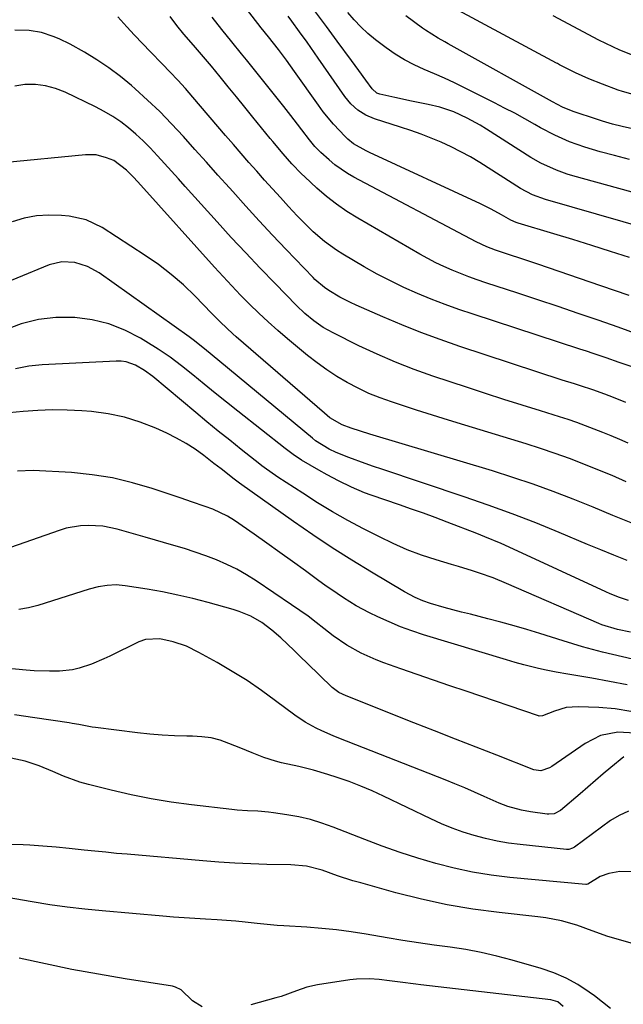
# Model space of a CAD drawing. Units: inches. Extents: x 1836063 to 1841401, y 431623 to 436981.
# Drawn here: x 1836705 to 1836875, y 432181 to 432459 of the extents above; entities that cross this region are included whole.
import ezdxf

# ---------------------------------------------------------------- set-up
doc = ezdxf.new("R2010")
doc.units = ezdxf.units.IN
doc.header["$MEASUREMENT"] = 0
doc.layers.add('7', color=7, linetype='Continuous')
doc.layers.add('8', color=7, linetype='Continuous')

msp = doc.modelspace()

# ---------------------------------------------------------------- linework, layer by layer
at = {"layer": '7', "color": 18}
for points in [[(1836877, 432391.79, 1946), (1836871.68, 432393.5, 1946), (1836866.36, 432395.18, 1946), (1836861.03, 432396.82, 1946), (1836855.68, 432398.43, 1946), (1836845.6, 432401.43, 1946), (1836844.99, 432401.63, 1946), (1836843.53, 432402.3, 1946), (1836840.89, 432403.81, 1946), (1836837.95, 432405.42, 1946), (1836834.94, 432406.89, 1946), (1836803.58, 432421.4, 1946), (1836802.64, 432421.85, 1946), (1836799.05, 432423.91, 1946), (1836797.44, 432425.2, 1946), (1836796.7, 432425.92, 1946), (1836793.42, 432429.4, 1946), (1836790.52, 432432.92, 1946), (1836789.16, 432434.75, 1946), (1836782.38, 432444.34, 1946), (1836780.15, 432447.45, 1946), (1836777.85, 432450.51, 1946), (1836775.11, 432454.07, 1946), (1836773.04, 432456.66, 1946), (1836759.29, 432474.53, 1946)], [(1836879.77, 432437.34, 1956), (1836875.03, 432438.65, 1956), (1836873.87, 432439.05, 1956), (1836869.41, 432440.7, 1956), (1836865.57, 432442.23, 1956), (1836861.81, 432443.95, 1956), (1836858.37, 432445.64, 1956), (1836857.28, 432446.22, 1956), (1836856.73, 432446.51, 1956), (1836856.46, 432446.66, 1956), (1836827.48, 432462.16, 1956)], [(1836879.45, 432370.07, 1942), (1836873.82, 432372.08, 1942), (1836868.17, 432374.05, 1942), (1836862.51, 432375.98, 1942), (1836856.85, 432377.89, 1942), (1836851.18, 432379.79, 1942), (1836845.5, 432381.66, 1942), (1836836.44, 432384.65, 1942), (1836834.04, 432385.47, 1942), (1836831.65, 432386.33, 1942), (1836829.28, 432387.24, 1942), (1836826.93, 432388.19, 1942), (1836824.6, 432389.21, 1942), (1836822.31, 432390.29, 1942), (1836820.06, 432391.46, 1942), (1836817.84, 432392.68, 1942), (1836800.28, 432402.84, 1942), (1836797.22, 432404.75, 1942), (1836794.26, 432406.79, 1942), (1836791.44, 432409.02, 1942), (1836788.72, 432411.38, 1942), (1836785.3, 432414.54, 1942), (1836784.37, 432415.43, 1942), (1836781.7, 432418.23, 1942), (1836779.23, 432421.02, 1942), (1836776.26, 432424.49, 1942), (1836775.53, 432425.38, 1942), (1836770.67, 432431.39, 1942), (1836768.35, 432434.24, 1942), (1836766.04, 432437.1, 1942), (1836763.72, 432439.95, 1942), (1836761.4, 432442.79, 1942), (1836758.92, 432445.82, 1942), (1836756.72, 432448.46, 1942), (1836754.46, 432451.05, 1942), (1836753.22, 432452.44, 1942), (1836751.16, 432454.83, 1942), (1836749.16, 432457.27, 1942), (1836747.26, 432459.78, 1942)], [(1836876.93, 432381, 1944), (1836868.97, 432383.81, 1944), (1836851.11, 432389.86, 1944), (1836846.87, 432391.3, 1944), (1836842.62, 432392.72, 1944), (1836839.19, 432393.87, 1944), (1836836.79, 432394.78, 1944), (1836833.69, 432396.23, 1944), (1836799.2, 432414.41, 1944), (1836797.34, 432415.49, 1944), (1836793.82, 432417.95, 1944), (1836792.18, 432419.33, 1944), (1836789.86, 432421.44, 1944), (1836788.16, 432423.13, 1944), (1836786.63, 432424.97, 1944), (1836784.46, 432427.84, 1944), (1836783.3, 432429.4, 1944), (1836781.39, 432431.9, 1944), (1836779.44, 432434.37, 1944), (1836768.87, 432447.55, 1944), (1836767.47, 432449.28, 1944), (1836764.67, 432452.71, 1944), (1836761.85, 432456.14, 1944), (1836759.11, 432459.63, 1944)], [(1836889.66, 432397.73, 1948), (1836853.31, 432408.12, 1948), (1836849.67, 432409.46, 1948), (1836846.25, 432411.3, 1948), (1836834.76, 432418.56, 1948), (1836832.11, 432420.15, 1948), (1836829.43, 432421.65, 1948), (1836826.68, 432423.02, 1948), (1836823.88, 432424.31, 1948), (1836821.03, 432425.49, 1948), (1836818.16, 432426.61, 1948), (1836815.26, 432427.65, 1948), (1836812.33, 432428.62, 1948), (1836804.98, 432430.94, 1948), (1836802.54, 432431.95, 1948), (1836800.31, 432433.38, 1948), (1836798.35, 432435.16, 1948), (1836796.67, 432437.21, 1948), (1836789.12, 432448.1, 1948), (1836788.08, 432449.59, 1948), (1836785.98, 432452.57, 1948), (1836783.85, 432455.53, 1948), (1836781.69, 432458.46, 1948), (1836780.6, 432459.92, 1948)], [(1836877.07, 432419.45, 1952), (1836872.83, 432420.54, 1952), (1836868.76, 432421.6, 1952), (1836864.4, 432422.88, 1952), (1836860.12, 432424.44, 1952), (1836855.96, 432426.28, 1952), (1836851.93, 432428.4, 1952), (1836850.27, 432429.35, 1952), (1836847.45, 432430.93, 1952), (1836844.61, 432432.48, 1952), (1836841.75, 432433.98, 1952), (1836838.87, 432435.45, 1952), (1836830.43, 432439.68, 1952), (1836827.61, 432441.05, 1952), (1836824.78, 432442.37, 1952), (1836821.92, 432443.63, 1952), (1836819.03, 432444.85, 1952), (1836816.2, 432446.14, 1952), (1836813.44, 432447.58, 1952), (1836810.81, 432449.23, 1952), (1836808.26, 432451.02, 1952), (1836805.29, 432453.28, 1952), (1836803.17, 432455.03, 1952), (1836801.13, 432456.87, 1952), (1836799.24, 432458.86, 1952), (1836797.44, 432460.94, 1952)], [(1836877.85, 432428.1, 1954), (1836875.02, 432428.76, 1954), (1836872.21, 432429.46, 1954), (1836869.43, 432430.26, 1954), (1836868.05, 432430.7, 1954), (1836861.15, 432433, 1954), (1836858.14, 432434.22, 1954), (1836855.26, 432435.72, 1954), (1836825.83, 432452.13, 1954), (1836824.9, 432452.65, 1954), (1836823.04, 432453.7, 1954), (1836819.41, 432455.94, 1954), (1836818.54, 432456.55, 1954), (1836813.85, 432459.97, 1954)], [(1836878.39, 432448.75, 1958), (1836874.32, 432450.35, 1958), (1836870.36, 432452.18, 1958), (1836868.41, 432453.18, 1958), (1836855.51, 432460.04, 1958)], [(1836875.98, 432350.84, 1938), (1836872.48, 432352.24, 1938), (1836870.04, 432353.22, 1938), (1836866.73, 432354.39, 1938), (1836863.2, 432355.5, 1938), (1836861.47, 432356.05, 1938), (1836858.01, 432357.17, 1938), (1836829.07, 432366.68, 1938), (1836823.57, 432368.58, 1938), (1836818.11, 432370.59, 1938), (1836812.71, 432372.75, 1938), (1836807.35, 432375.02, 1938), (1836799.81, 432378.34, 1938), (1836798.27, 432379.05, 1938), (1836795.25, 432380.61, 1938), (1836792.09, 432382.46, 1938), (1836790.89, 432383.25, 1938), (1836788.16, 432385.59, 1938), (1836787.66, 432386.11, 1938), (1836780.06, 432394.04, 1938), (1836776.23, 432398.08, 1938), (1836772.44, 432402.14, 1938), (1836768.68, 432406.24, 1938), (1836764.95, 432410.37, 1938), (1836764.01, 432411.41, 1938), (1836760.77, 432415.03, 1938), (1836757.53, 432418.66, 1938), (1836754.29, 432422.29, 1938), (1836751.04, 432425.91, 1938), (1836747.67, 432429.56, 1938), (1836744.35, 432432.96, 1938), (1836740.91, 432436.23, 1938), (1836737.39, 432439.43, 1938), (1836736.39, 432440.3, 1938), (1836733.23, 432442.89, 1938), (1836729.98, 432445.34, 1938), (1836726.59, 432447.59, 1938), (1836723.1, 432449.71, 1938), (1836719.05, 432451.99, 1938), (1836715.9, 432453.56, 1938), (1836714.26, 432454.22, 1938), (1836710.91, 432455.28, 1938), (1836707.46, 432455.84, 1938), (1836703.4, 432455.96, 1938)], [(1836876.67, 432339.35, 1936), (1836874.29, 432340.37, 1936), (1836871.89, 432341.38, 1936), (1836869.49, 432342.36, 1936), (1836867.07, 432343.33, 1936), (1836864.65, 432344.26, 1936), (1836862.21, 432345.15, 1936), (1836859.75, 432345.98, 1936), (1836857.28, 432346.78, 1936), (1836851.89, 432348.44, 1936), (1836846.72, 432350.05, 1936), (1836841.56, 432351.69, 1936), (1836836.4, 432353.36, 1936), (1836831.26, 432355.05, 1936), (1836821.53, 432358.28, 1936), (1836816.19, 432360.17, 1936), (1836810.91, 432362.21, 1936), (1836805.72, 432364.47, 1936), (1836800.59, 432366.87, 1936), (1836793.32, 432370.45, 1936), (1836790.5, 432372.02, 1936), (1836787.85, 432373.88, 1936), (1836785.37, 432375.97, 1936), (1836783.02, 432378.2, 1936), (1836776.91, 432384.42, 1936), (1836772.75, 432388.72, 1936), (1836768.62, 432393.05, 1936), (1836764.55, 432397.43, 1936), (1836760.52, 432401.85, 1936), (1836751.56, 432411.8, 1936), (1836749.6, 432413.98, 1936), (1836747.64, 432416.15, 1936), (1836745.68, 432418.32, 1936), (1836743.72, 432420.49, 1936), (1836741.62, 432422.72, 1936), (1836739.66, 432424.68, 1936), (1836737.62, 432426.55, 1936), (1836735.52, 432428.37, 1936), (1836733.33, 432430.05, 1936), (1836731.06, 432431.63, 1936), (1836728.68, 432433.03, 1936), (1836726.23, 432434.31, 1936), (1836717.64, 432438.43, 1936), (1836714.9, 432439.49, 1936), (1836712.1, 432440.26, 1936), (1836709.21, 432440.59, 1936), (1836706.27, 432440.62, 1936), (1836703.42, 432440.13, 1936)], [(1836876.09, 432328.46, 1934), (1836872.11, 432330.16, 1934), (1836868.12, 432331.81, 1934), (1836864.11, 432333.42, 1934), (1836860.08, 432334.97, 1934), (1836856.02, 432336.45, 1934), (1836851.93, 432337.83, 1934), (1836847.81, 432339.14, 1934), (1836830.51, 432344.41, 1934), (1836825.96, 432345.81, 1934), (1836821.41, 432347.23, 1934), (1836816.87, 432348.68, 1934), (1836812.34, 432350.15, 1934), (1836809.78, 432350.99, 1934), (1836806.58, 432352.14, 1934), (1836803.42, 432353.41, 1934), (1836800.35, 432354.86, 1934), (1836797.32, 432356.44, 1934), (1836794.39, 432358.17, 1934), (1836791.53, 432360.02, 1934), (1836788.78, 432362.02, 1934), (1836786.1, 432364.12, 1934), (1836780.41, 432368.84, 1934), (1836777.66, 432371.19, 1934), (1836774.96, 432373.59, 1934), (1836772.32, 432376.06, 1934), (1836769.73, 432378.58, 1934), (1836767.2, 432381.16, 1934), (1836764.69, 432383.76, 1934), (1836762.23, 432386.41, 1934), (1836759.78, 432389.07, 1934), (1836738.96, 432412.17, 1934), (1836737.01, 432414.33, 1934), (1836735, 432416.43, 1934), (1836731.33, 432419.13, 1934), (1836729.33, 432419.96, 1934), (1836726.4, 432420.73, 1934), (1836723.37, 432420.79, 1934), (1836700.14, 432418.5, 1934)], [(1836877.98, 432316.67, 1932), (1836872.37, 432318.95, 1932), (1836866.76, 432321.22, 1932), (1836861.15, 432323.48, 1932), (1836855.5, 432325.66, 1932), (1836849.82, 432327.74, 1932), (1836844.09, 432329.66, 1932), (1836838.32, 432331.48, 1932), (1836803.66, 432341.9, 1932), (1836801.04, 432342.71, 1932), (1836798.43, 432343.53, 1932), (1836795.87, 432344.48, 1932), (1836792.44, 432346.52, 1932), (1836790.88, 432347.77, 1932), (1836765.9, 432369.4, 1932), (1836765, 432370.19, 1932), (1836761.53, 432373.5, 1932), (1836759.85, 432375.2, 1932), (1836759.01, 432376.05, 1932), (1836754.31, 432380.87, 1932), (1836751.02, 432384.02, 1932), (1836747.6, 432387.01, 1932), (1836743.99, 432389.76, 1932), (1836740.25, 432392.35, 1932), (1836728.04, 432400.21, 1932), (1836723.57, 432402.38, 1932), (1836718.71, 432403.42, 1932), (1836716.61, 432403.61, 1932), (1836713.05, 432403.71, 1932), (1836709.54, 432403.5, 1932), (1836706.08, 432402.84, 1932), (1836702.66, 432401.88, 1932)], [(1836876.8, 432294.94, 1928), (1836874.18, 432295.8, 1928), (1836871.61, 432296.81, 1928), (1836870.35, 432297.37, 1928), (1836843.03, 432309.98, 1928), (1836840.76, 432311, 1928), (1836836.19, 432312.93, 1928), (1836833.88, 432313.84, 1928), (1836825.53, 432317.05, 1928), (1836822.18, 432318.31, 1928), (1836818.81, 432319.53, 1928), (1836815.43, 432320.71, 1928), (1836812.05, 432321.89, 1928), (1836804.04, 432324.67, 1928), (1836802.19, 432325.35, 1928), (1836798.55, 432326.88, 1928), (1836794.88, 432328.66, 1928), (1836791.62, 432330.38, 1928), (1836789.26, 432331.69, 1928), (1836786.8, 432333.1, 1928), (1836784.37, 432334.57, 1928), (1836782, 432336.12, 1928), (1836779.73, 432337.82, 1928), (1836766.42, 432348.34, 1928), (1836763.22, 432350.89, 1928), (1836760.04, 432353.45, 1928), (1836756.88, 432356.03, 1928), (1836753.72, 432358.62, 1928), (1836750.53, 432361.16, 1928), (1836747.26, 432363.59, 1928), (1836743.88, 432365.87, 1928), (1836740.44, 432368.05, 1928), (1836738.89, 432368.98, 1928), (1836734.51, 432371.21, 1928), (1836729.99, 432373, 1928), (1836725.26, 432374.13, 1928), (1836720.4, 432374.83, 1928), (1836720.08, 432374.85, 1928), (1836715.02, 432374.82, 1928), (1836710.06, 432374.29, 1928), (1836705.23, 432373.01, 1928), (1836700.49, 432371.24, 1928)], [(1836877.34, 432285.93, 1926), (1836873.68, 432286.68, 1926), (1836869.21, 432288.08, 1926), (1836868.35, 432288.44, 1926), (1836842.31, 432299.75, 1926), (1836838.5, 432301.29, 1926), (1836834.63, 432302.64, 1926), (1836832.67, 432303.26, 1926), (1836828.75, 432304.48, 1926), (1836826.78, 432305.08, 1926), (1836822.41, 432306.39, 1926), (1836818.31, 432307.75, 1926), (1836814.26, 432309.25, 1926), (1836810.31, 432310.98, 1926), (1836806.41, 432312.85, 1926), (1836801.89, 432315.19, 1926), (1836797.51, 432317.53, 1926), (1836793.18, 432319.96, 1926), (1836788.94, 432322.53, 1926), (1836784.74, 432325.19, 1926), (1836777.75, 432329.76, 1926), (1836777.09, 432330.2, 1926), (1836774.5, 432332.01, 1926), (1836773.23, 432332.96, 1926), (1836772.6, 432333.44, 1926), (1836767.35, 432337.58, 1926), (1836764.11, 432340.15, 1926), (1836760.89, 432342.74, 1926), (1836757.69, 432345.37, 1926), (1836754.51, 432348.01, 1926), (1836742.4, 432358.17, 1926), (1836740.06, 432359.9, 1926), (1836737.54, 432361.36, 1926), (1836734.85, 432362.31, 1926), (1836733.45, 432362.49, 1926), (1836732.01, 432362.53, 1926), (1836711.14, 432361.46, 1926), (1836707.34, 432361.04, 1926), (1836703.61, 432360.34, 1926)], [(1836877.88, 432278.36, 1924), (1836875.05, 432279, 1924), (1836872.23, 432279.67, 1924), (1836869.42, 432280.34, 1924), (1836866.61, 432281.06, 1924), (1836863.81, 432281.82, 1924), (1836861.04, 432282.63, 1924), (1836858.27, 432283.48, 1924), (1836851.75, 432285.57, 1924), (1836848.09, 432286.7, 1924), (1836844.42, 432287.78, 1924), (1836840.73, 432288.8, 1924), (1836837.03, 432289.76, 1924), (1836834.58, 432290.38, 1924), (1836832.09, 432291.01, 1924), (1836829.61, 432291.65, 1924), (1836827.13, 432292.3, 1924), (1836824.65, 432292.96, 1924), (1836820.83, 432294.02, 1924), (1836818.65, 432294.79, 1924), (1836816.53, 432295.73, 1924), (1836813.47, 432297.38, 1924), (1836804.17, 432302.89, 1924), (1836798.57, 432306.3, 1924), (1836793.03, 432309.81, 1924), (1836787.57, 432313.45, 1924), (1836782.17, 432317.18, 1924), (1836766.91, 432328.01, 1924), (1836766.52, 432328.29, 1924), (1836765.74, 432328.87, 1924), (1836765.36, 432329.17, 1924), (1836761.67, 432332.05, 1924), (1836759.63, 432333.64, 1924), (1836756.82, 432335.82, 1924), (1836754.34, 432337.61, 1924), (1836751.78, 432339.28, 1924), (1836749.11, 432340.76, 1924), (1836746.38, 432342.13, 1924), (1836743.27, 432343.55, 1924), (1836738.85, 432345.29, 1924), (1836734.36, 432346.71, 1924), (1836729.74, 432347.65, 1924), (1836725.04, 432348.26, 1924), (1836722.32, 432348.47, 1924), (1836718.17, 432348.68, 1924), (1836714.02, 432348.75, 1924), (1836709.88, 432348.6, 1924), (1836705.74, 432348.31, 1924), (1836699.86, 432347.74, 1924)], [(1836876.37, 432271.09, 1922), (1836871.38, 432272.07, 1922), (1836866.37, 432272.96, 1922), (1836859.67, 432274.07, 1922), (1836856.32, 432274.66, 1922), (1836852.99, 432275.32, 1922), (1836850.92, 432275.78, 1922), (1836847.21, 432276.73, 1922), (1836844.75, 432277.44, 1922), (1836842.3, 432278.16, 1922), (1836818.83, 432285.24, 1922), (1836815.55, 432286.31, 1922), (1836812.31, 432287.5, 1922), (1836809.12, 432288.84, 1922), (1836805.98, 432290.28, 1922), (1836803.57, 432291.46, 1922), (1836799.83, 432293.44, 1922), (1836796.22, 432295.66, 1922), (1836794.46, 432296.85, 1922), (1836790.98, 432299.27, 1922), (1836789.25, 432300.5, 1922), (1836785.48, 432303.26, 1922), (1836781.87, 432305.88, 1922), (1836778.25, 432308.48, 1922), (1836774.62, 432311.07, 1922), (1836770.98, 432313.64, 1922), (1836765.45, 432317.53, 1922), (1836763.51, 432318.75, 1922), (1836759.35, 432320.66, 1922), (1836757.19, 432321.44, 1922), (1836753.36, 432322.74, 1922), (1836750.36, 432323.76, 1922), (1836742.24, 432326.52, 1922), (1836736.64, 432328.18, 1922), (1836730.98, 432329.53, 1922), (1836725.23, 432330.42, 1922), (1836719.41, 432331.01, 1922), (1836708.61, 432331.65, 1922), (1836704.18, 432331.45, 1922)], [(1836878.65, 432257.45, 1918), (1836873.72, 432257.77, 1918), (1836868.88, 432256.76, 1918), (1836864.48, 432254.51, 1918), (1836855.07, 432248, 1918), (1836854.49, 432247.65, 1918), (1836851.97, 432246.85, 1918), (1836850.67, 432246.95, 1918), (1836850.03, 432247.13, 1918), (1836839.57, 432251.2, 1918), (1836833.71, 432253.48, 1918), (1836827.85, 432255.77, 1918), (1836822, 432258.07, 1918), (1836816.15, 432260.37, 1918), (1836796.98, 432267.94, 1918), (1836794.91, 432268.94, 1918), (1836793.08, 432270.33, 1918), (1836786, 432277.25, 1918), (1836784.15, 432279.04, 1918), (1836782.29, 432280.82, 1918), (1836780.41, 432282.58, 1918), (1836778.51, 432284.33, 1918), (1836776, 432286.57, 1918), (1836773.14, 432288.67, 1918), (1836770.06, 432290.45, 1918), (1836766.8, 432291.82, 1918), (1836765.11, 432292.36, 1918), (1836758, 432294.32, 1918), (1836753.72, 432295.43, 1918), (1836749.42, 432296.44, 1918), (1836745.1, 432297.31, 1918), (1836740.75, 432298.08, 1918), (1836734.57, 432299.07, 1918), (1836732.01, 432299.3, 1918), (1836729.45, 432299.18, 1918), (1836726.91, 432298.76, 1918), (1836724.42, 432298.11, 1918), (1836709.91, 432293.54, 1918), (1836707.25, 432292.86, 1918), (1836704.57, 432292.37, 1918)], [(1836875.4, 432250.8, 1916), (1836871.76, 432247.79, 1916), (1836869.59, 432245.93, 1916), (1836867.42, 432244.07, 1916), (1836865.26, 432242.21, 1916), (1836863.1, 432240.35, 1916), (1836857.56, 432235.59, 1916), (1836855.79, 432234.7, 1916), (1836854.29, 432234.57, 1916), (1836853.78, 432234.61, 1916), (1836849.12, 432235.25, 1916), (1836846.51, 432235.71, 1916), (1836842.69, 432236.75, 1916), (1836840.21, 432237.68, 1916), (1836835.97, 432239.59, 1916), (1836833.24, 432240.81, 1916), (1836830.5, 432242, 1916), (1836827.73, 432243.15, 1916), (1836824.96, 432244.26, 1916), (1836794.98, 432255.99, 1916), (1836793.34, 432256.66, 1916), (1836790.1, 432258.09, 1916), (1836788.49, 432258.85, 1916), (1836785.39, 432260.55, 1916), (1836782.47, 432262.54, 1916), (1836777.06, 432266.61, 1916), (1836773.07, 432269.49, 1916), (1836769, 432272.27, 1916), (1836764.83, 432274.87, 1916), (1836760.59, 432277.37, 1916), (1836755.43, 432280.27, 1916), (1836751.9, 432281.98, 1916), (1836748.18, 432283.24, 1916), (1836744.35, 432284.11, 1916), (1836740.31, 432283.88, 1916), (1836738.41, 432283.19, 1916), (1836730.25, 432279.2, 1916), (1836728.55, 432278.41, 1916), (1836725.09, 432276.96, 1916), (1836721.55, 432275.78, 1916), (1836719.74, 432275.36, 1916), (1836716.04, 432274.97, 1916), (1836713.21, 432274.93, 1916), (1836708.83, 432275.07, 1916), (1836706.64, 432275.23, 1916), (1836697.44, 432276.05, 1916)], [(1836876.76, 432235.41, 1914), (1836874.15, 432234.24, 1914), (1836871.65, 432232.74, 1914), (1836861.48, 432225.25, 1914), (1836860.98, 432224.94, 1914), (1836859.87, 432224.59, 1914), (1836859.28, 432224.59, 1914), (1836846.13, 432225.97, 1914), (1836842.86, 432226.41, 1914), (1836839.62, 432226.95, 1914), (1836836.4, 432227.68, 1914), (1836833.21, 432228.51, 1914), (1836830.07, 432229.51, 1914), (1836826.97, 432230.62, 1914), (1836823.92, 432231.88, 1914), (1836820.92, 432233.23, 1914), (1836807.57, 432239.68, 1914), (1836804.36, 432241.15, 1914), (1836801.12, 432242.52, 1914), (1836797.83, 432243.76, 1914), (1836794.5, 432244.91, 1914), (1836791.85, 432245.77, 1914), (1836787.76, 432246.98, 1914), (1836783.61, 432248, 1914), (1836778.76, 432249.08, 1914), (1836777.06, 432249.5, 1914), (1836773.72, 432250.56, 1914), (1836770.47, 432251.85, 1914), (1836767.22, 432253.19, 1914), (1836763.89, 432254.57, 1914), (1836761.38, 432255.43, 1914), (1836758.83, 432256.09, 1914), (1836756.22, 432256.45, 1914), (1836753.57, 432256.61, 1914), (1836751.97, 432256.62, 1914), (1836748.49, 432256.69, 1914), (1836745.01, 432256.84, 1914), (1836741.55, 432257.13, 1914), (1836738.09, 432257.5, 1914), (1836726.15, 432259.01, 1914), (1836725.21, 432259.14, 1914), (1836721.5, 432259.85, 1914), (1836719.64, 432260.19, 1914), (1836718.71, 432260.34, 1914), (1836709.04, 432261.8, 1914), (1836703.27, 432262.66, 1914)], [(1836878.42, 432218.31, 1912), (1836874.27, 432218.35, 1912), (1836871.22, 432217.85, 1912), (1836868.73, 432216.93, 1912), (1836865.26, 432214.8, 1912), (1836864.92, 432214.69, 1912), (1836864.74, 432214.68, 1912), (1836843.22, 432216.71, 1912), (1836837.95, 432217.36, 1912), (1836832.71, 432218.19, 1912), (1836827.53, 432219.31, 1912), (1836822.38, 432220.63, 1912), (1836817.29, 432222.16, 1912), (1836812.23, 432223.78, 1912), (1836807.22, 432225.56, 1912), (1836802.24, 432227.43, 1912), (1836793.32, 432230.94, 1912), (1836790.13, 432232.07, 1912), (1836786.9, 432233.05, 1912), (1836783.61, 432233.8, 1912), (1836780.28, 432234.41, 1912), (1836776.49, 432234.96, 1912), (1836775.02, 432235.15, 1912), (1836772.08, 432235.41, 1912), (1836769.13, 432235.53, 1912), (1836766.18, 432235.74, 1912), (1836764.71, 432235.9, 1912), (1836753.35, 432237.21, 1912), (1836747.61, 432237.99, 1912), (1836741.91, 432238.92, 1912), (1836736.24, 432240.07, 1912), (1836730.6, 432241.37, 1912), (1836724.19, 432242.98, 1912), (1836721.8, 432243.65, 1912), (1836717.13, 432245.31, 1912), (1836714.1, 432246.65, 1912), (1836710.29, 432248.26, 1912), (1836706.37, 432249.57, 1912), (1836702.35, 432250.41, 1912)], [(1836871.7, 432179.68, 1908), (1836869.43, 432181.5, 1908), (1836867.12, 432183.27, 1908), (1836865.64, 432184.35, 1908), (1836862.46, 432186.43, 1908), (1836859.17, 432188.27, 1908), (1836855.69, 432189.75, 1908), (1836852.1, 432191, 1908), (1836843.88, 432193.37, 1908), (1836839.54, 432194.51, 1908), (1836835.18, 432195.51, 1908), (1836830.78, 432196.32, 1908), (1836826.35, 432196.99, 1908), (1836821.91, 432197.59, 1908), (1836817.47, 432198.23, 1908), (1836813.04, 432198.92, 1908), (1836808.61, 432199.65, 1908), (1836802.62, 432200.67, 1908), (1836798.46, 432201.32, 1908), (1836794.29, 432201.87, 1908), (1836790.1, 432202.29, 1908), (1836785.91, 432202.62, 1908), (1836779.38, 432203.02, 1908), (1836777.5, 432203.15, 1908), (1836773.75, 432203.48, 1908), (1836771.87, 432203.68, 1908), (1836768.49, 432204.07, 1908), (1836765.85, 432204.34, 1908), (1836763.22, 432204.58, 1908), (1836760.58, 432204.77, 1908), (1836757.23, 432204.96, 1908), (1836754.23, 432205.12, 1908), (1836751.23, 432205.3, 1908), (1836748.24, 432205.52, 1908), (1836745.25, 432205.76, 1908), (1836728.11, 432207.24, 1908), (1836723.15, 432207.73, 1908), (1836718.21, 432208.31, 1908), (1836713.27, 432209.01, 1908), (1836708.35, 432209.79, 1908), (1836701.27, 432211, 1908)], [(1836756.29, 432180.15, 1906), (1836753.6, 432181.87, 1906), (1836750.35, 432185, 1906), (1836748.79, 432185.76, 1906), (1836747.93, 432185.98, 1906), (1836734.61, 432188.08, 1906), (1836727.07, 432189.36, 1906), (1836719.55, 432190.74, 1906), (1836712.07, 432192.29, 1906), (1836704.6, 432193.95, 1906)], [(1836858.29, 432180.28, 1906), (1836856.76, 432181.56, 1906), (1836854.87, 432182.17, 1906), (1836818.14, 432186.42, 1906), (1836816.66, 432186.6, 1906), (1836812.22, 432187.16, 1906), (1836809.26, 432187.54, 1906), (1836806.29, 432187.89, 1906), (1836803.64, 432188.1, 1906), (1836799.91, 432188.01, 1906), (1836798.05, 432187.8, 1906), (1836788.87, 432186.35, 1906), (1836785.87, 432185.69, 1906), (1836782.97, 432184.68, 1906), (1836778.62, 432183.11, 1906), (1836777.14, 432182.67, 1906), (1836770.06, 432180.73, 1906)]]:
    msp.add_polyline3d(points, dxfattribs=at)
at = {"layer": '8', "color": 18}
for points in [[(1836880.55, 432409.5, 1950), (1836861.03, 432414.85, 1950), (1836859.47, 432415.31, 1950), (1836856.42, 432416.39, 1950), (1836852, 432418.41, 1950), (1836849.2, 432420.04, 1950), (1836836.61, 432428.03, 1950), (1836834.83, 432429.12, 1950), (1836831.17, 432431.14, 1950), (1836827.39, 432432.9, 1950), (1836823.45, 432434.23, 1950), (1836820.2, 432434.98, 1950), (1836815.48, 432435.95, 1950), (1836810.77, 432436.93, 1950), (1836806.51, 432437.85, 1950), (1836805.69, 432438.22, 1950), (1836804.31, 432439.39, 1950), (1836802.56, 432441.81, 1950), (1836800.55, 432444.6, 1950), (1836798.52, 432447.39, 1950), (1836794.48, 432452.87, 1950), (1836791.43, 432457, 1950), (1836788.39, 432461.13, 1950)], [(1836877.84, 432360.85, 1940), (1836874.15, 432362.16, 1940), (1836870.45, 432363.44, 1940), (1836866.74, 432364.68, 1940), (1836864.88, 432365.3, 1940), (1836863.02, 432365.91, 1940), (1836832.86, 432375.73, 1940), (1836828.88, 432377.09, 1940), (1836824.93, 432378.51, 1940), (1836821.01, 432380.03, 1940), (1836817.12, 432381.61, 1940), (1836813.29, 432383.33, 1940), (1836809.5, 432385.14, 1940), (1836805.79, 432387.09, 1940), (1836802.13, 432389.14, 1940), (1836796.09, 432392.69, 1940), (1836794.3, 432393.81, 1940), (1836790.88, 432396.28, 1940), (1836787.69, 432399.05, 1940), (1836784.66, 432402, 1940), (1836783.2, 432403.53, 1940), (1836780.72, 432406.21, 1940), (1836778.46, 432408.67, 1940), (1836776.2, 432411.14, 1940), (1836773.97, 432413.63, 1940), (1836771.74, 432416.13, 1940), (1836769.53, 432418.64, 1940), (1836767.33, 432421.16, 1940), (1836765.14, 432423.69, 1940), (1836762.96, 432426.23, 1940), (1836753.7, 432437.05, 1940), (1836751.59, 432439.45, 1940), (1836749.45, 432441.83, 1940), (1836747.26, 432444.15, 1940), (1836745.04, 432446.45, 1940), (1836741.69, 432449.85, 1940), (1836739.44, 432452.19, 1940), (1836737.22, 432454.56, 1940), (1836735.02, 432456.94, 1940), (1836732.5, 432459.72, 1940)], [(1836876.4, 432306.25, 1930), (1836872.65, 432307.71, 1930), (1836868.91, 432309.22, 1930), (1836865.19, 432310.76, 1930), (1836857.17, 432314.13, 1930), (1836850.54, 432316.82, 1930), (1836843.87, 432319.42, 1930), (1836837.14, 432321.87, 1930), (1836830.37, 432324.21, 1930), (1836807.09, 432331.98, 1930), (1836804.74, 432332.77, 1930), (1836802.4, 432333.59, 1930), (1836797.75, 432335.31, 1930), (1836794.18, 432336.7, 1930), (1836792.16, 432337.65, 1930), (1836788.37, 432340.02, 1930), (1836787.5, 432340.71, 1930), (1836761.3, 432362.44, 1930), (1836759.17, 432364.2, 1930), (1836757.03, 432365.96, 1930), (1836753.75, 432368.52, 1930), (1836752.63, 432369.33, 1930), (1836727.23, 432387.42, 1930), (1836723.98, 432389.26, 1930), (1836720.4, 432390.38, 1930), (1836716.73, 432390.56, 1930), (1836713.15, 432389.68, 1930), (1836685.62, 432378.39, 1930)], [(1836877.47, 432263.55, 1920), (1836872.96, 432264.29, 1920), (1836868.36, 432264.7, 1920), (1836862.5, 432264.9, 1920), (1836859.13, 432264.65, 1920), (1836855.9, 432263.7, 1920), (1836852.49, 432262.34, 1920), (1836851.57, 432262.28, 1920), (1836851.34, 432262.33, 1920), (1836830.95, 432269.28, 1920), (1836826.33, 432270.85, 1920), (1836821.72, 432272.44, 1920), (1836817.1, 432274.03, 1920), (1836812.49, 432275.62, 1920), (1836807.69, 432277.29, 1920), (1836805.5, 432278.11, 1920), (1836801.26, 432280.04, 1920), (1836797.21, 432282.34, 1920), (1836793.35, 432284.96, 1920), (1836790.73, 432286.99, 1920), (1836788.5, 432288.74, 1920), (1836786.24, 432290.44, 1920), (1836783.94, 432292.09, 1920), (1836781.61, 432293.7, 1920), (1836771.54, 432300.47, 1920), (1836768.85, 432302.16, 1920), (1836766.1, 432303.72, 1920), (1836763.26, 432305.11, 1920), (1836760.35, 432306.38, 1920), (1836757.38, 432307.52, 1920), (1836754.39, 432308.59, 1920), (1836751.37, 432309.57, 1920), (1836748.32, 432310.48, 1920), (1836740.25, 432312.78, 1920), (1836736.27, 432313.91, 1920), (1836732.29, 432315.03, 1920), (1836728.27, 432315.86, 1920), (1836724.17, 432316.12, 1920), (1836722, 432316, 1920), (1836717.91, 432315.29, 1920), (1836715.9, 432314.69, 1920), (1836700.31, 432309.17, 1920)], [(1836893.8, 432193.49, 1910), (1836870.88, 432200.01, 1910), (1836866.52, 432201.64, 1910), (1836862.16, 432203.27, 1910), (1836857.83, 432204.41, 1910), (1836853.39, 432205.27, 1910), (1836851.14, 432205.57, 1910), (1836840.2, 432206.76, 1910), (1836832.83, 432207.75, 1910), (1836825.5, 432208.97, 1910), (1836818.25, 432210.56, 1910), (1836811.04, 432212.38, 1910), (1836801.11, 432215.14, 1910), (1836798.91, 432215.78, 1910), (1836794.54, 432217.18, 1910), (1836790.19, 432218.74, 1910), (1836785.83, 432219.85, 1910), (1836781.34, 432220.24, 1910), (1836774.55, 432220.39, 1910), (1836770.03, 432220.54, 1910), (1836765.51, 432220.74, 1910), (1836761, 432221.03, 1910), (1836756.49, 432221.38, 1910), (1836735.16, 432223.23, 1910), (1836732.11, 432223.5, 1910), (1836729.07, 432223.8, 1910), (1836726.02, 432224.11, 1910), (1836722.98, 432224.44, 1910), (1836718.75, 432224.92, 1910), (1836715.05, 432225.28, 1910), (1836711.34, 432225.58, 1910), (1836707.63, 432225.8, 1910), (1836705.77, 432225.88, 1910), (1836701.62, 432226.03, 1910)]]:
    msp.add_polyline3d(points, dxfattribs=at)

doc.saveas('drawing.dxf')
